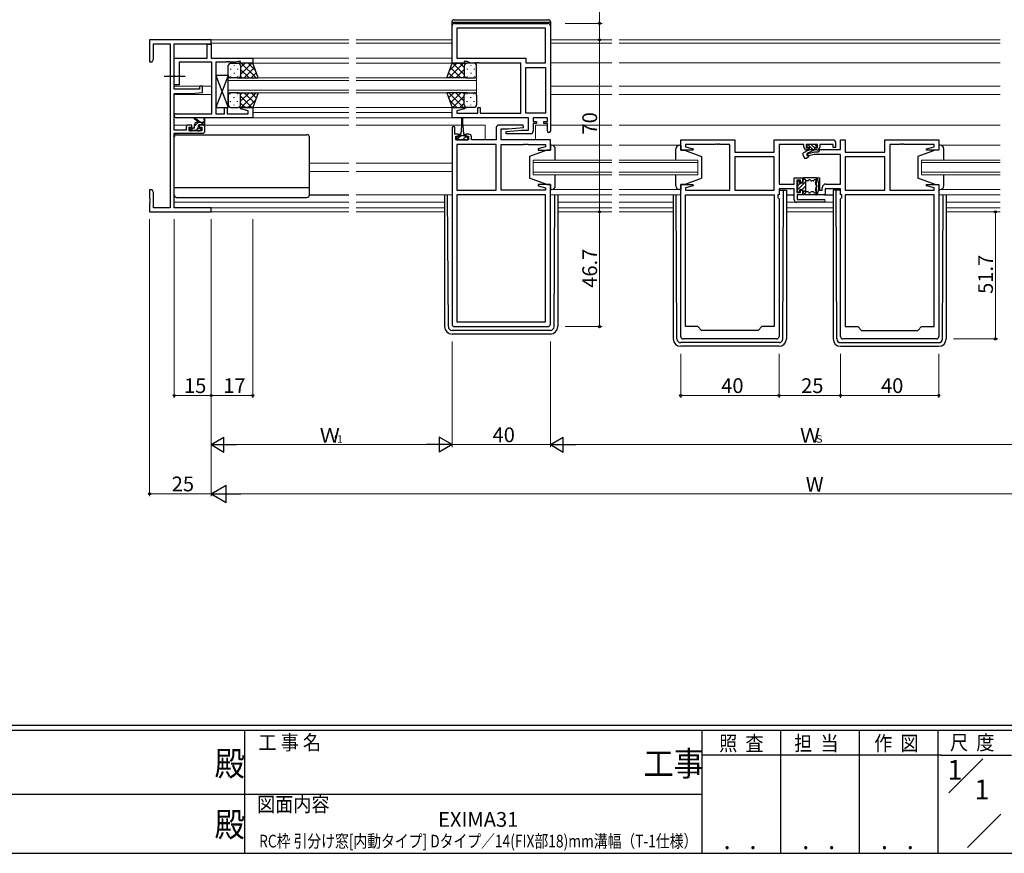
# Model space of a CAD drawing. Extents: x 0 to 1133, y 0 to 806.
# Drawn here: x 463 to 863, y 0 to 339 of the extents above; entities that cross this region are included whole.
import ezdxf
from ezdxf.enums import TextEntityAlignment as Align

# ---------------------------------------------------------------- set-up
doc = ezdxf.new("R2010")
doc.units = 0
doc.linetypes.add('YCENTER_1', pattern=[13, 10, -1, 1, -1])
doc.layers.add('USER1', color=3, linetype='CONTINUOUS')
doc.layers.add('YKK_ZWAK', color=7, linetype='CONTINUOUS')
for name, color, linetype, lineweight in [('YKK_11', 7, 'CONTINUOUS', 30), ('YKK_12', 2, 'CONTINUOUS', 13), ('YKK_13', 4, 'CONTINUOUS', 30), ('YKK_D', 6, 'CONTINUOUS', 13)]:
    doc.layers.add(name, color=color, linetype=linetype, lineweight=lineweight)
doc.styles.get("Standard").update_dxf_attribs({"font": 'ROMANS.SHX', "bigfont": 'EXTFONT.SHX'})
doc.styles.add('YKK_OSSTYLE1', font='romans.shx', dxfattribs={"width": 0.9, "bigfont": 'EXTFONT.SHX'})

# ---------------------------------------------------------------- blocks, each defined once
blk = doc.blocks.new('A201')
at = {"layer": 'YKK_ZWAK', "color": 254, "linetype": 'Continuous'}
for p, q in [((571, 35), (21, 35)), ((544, 34), (21, 34)), ((296, 34), (296, 9)), ((389, 34), (389, 9)), ((437, 34), (437, 9)), ((21, 9), (544, 9))]:
    blk.add_line(p, q, dxfattribs=at)
at = {"layer": 'YKK_ZWAK', "color": 131, "linetype": 'Continuous'}
for p, q in [((405, 34), (405, 9)), ((421, 34), (421, 9)), ((437.7, 29), (389, 29)), ((437.7, 29), (452, 29)), ((439.26, 21.33), (446.19, 28.25)), ((205, 21), (297, 21)), ((297, 21), (389, 21)), ((443.05, 10.18), (449.85, 16.98))]:
    blk.add_line(p, q, dxfattribs=at)
at = {"layer": 'YKK_ZWAK', "color": 131, "linetype": 'Continuous', "style": 'YKK_OSSTYLE1', "width": 0.9}
for s, height, p in [('工 事 名', 3, (298.87, 30.05)), ('照  査', 3, (392.56, 29.87)), ('担  当', 3, (407.82, 29.87)), ('作  図', 3, (424.09, 29.88)), ('尺  度', 3, (439.51, 30.04)), ('図面内容', 3, (298.58, 17.47)), (' ． ．', 3.5, (392.18, 9.75)), (' ． ．', 3.5, (408.18, 9.75)), (' ． ．', 3.5, (424.18, 9.75))]:
    blk.add_text(s, height=height, dxfattribs=at).set_placement(p)
at = {"layer": 'YKK_ZWAK', "color": 254, "linetype": 'Continuous', "style": 'YKK_OSSTYLE1', "width": 0.9}
for s, p in [('殿', (289.94, 24.75)), ('工事', (377.17, 24.75)), ('殿', (289.94, 12.37))]:
    blk.add_text(s, height=5, dxfattribs=at).set_placement(p)

msp = doc.modelspace()

# ---------------------------------------------------------------- linework, layer by layer
at = {"layer": 'YKK_11', "linetype": 'ByBlock', "lineweight": -2, "ltscale": 0.5}
for p, q in [((638.46, 321.48), (638.46, 336.68)), ((639.46, 337.68), (677.46, 337.68)), ((678.46, 336.68), (678.46, 293.88)), ((676.53, 335.75), (640.39, 335.75)), ((676.53, 335.75), (640.39, 335.75)), ((640.39, 335.75), (640.39, 323.48)), ((676.53, 321.68), (676.53, 335.75)), ((540.46, 330.98), (515.46, 330.98)), ((515.46, 330.98), (515.46, 321.98)), ((517.09, 323.07), (517.09, 329.35)), ((517.09, 329.35), (523.83, 329.35)), ((523.83, 329.35), (523.83, 262.61)), ((525.46, 310.88), (525.46, 329.35)), ((525.46, 329.35), (540.46, 329.35)), ((538.83, 323.48), (538.83, 329.28)), ((538.83, 329.28), (540.46, 329.28)), ((540.46, 329.35), (540.46, 330.98)), ((540.46, 329.28), (540.46, 323.48)), ((515.46, 321.98), (516.46, 321.98)), ((516.46, 321.98), (517.09, 323.07)), ((525.46, 316.64), (525.46, 323.48)), ((525.46, 323.48), (538.83, 323.48)), ((540.83, 321.85), (527.46, 321.85)), ((527.46, 321.85), (527.46, 312.68)), ((540.46, 323.48), (557.46, 323.48)), ((540.83, 300.91), (540.83, 321.85)), ((546.51, 321.85), (542.46, 321.85)), ((542.46, 321.85), (542.46, 300.91)), ((546.69, 321.97), (546.51, 321.85)), ((547.24, 321.97), (546.69, 321.97)), ((547.42, 321.85), (547.24, 321.97)), ((547.51, 321.85), (547.42, 321.85)), ((547.69, 321.97), (547.51, 321.85)), ((548.24, 321.97), (547.69, 321.97)), ((548.42, 321.85), (548.24, 321.97)), ((550.56, 321.85), (548.42, 321.85)), ((551.46, 322.18), (550.56, 321.85)), ((552.46, 322.18), (551.46, 322.18)), ((552.46, 321.48), (552.46, 322.18)), ((557.46, 321.48), (552.46, 321.48)), ((557.46, 323.48), (557.46, 321.48)), ((643.46, 321.48), (638.46, 321.48)), ((640.39, 323.48), (668.46, 323.48)), ((644.46, 322.18), (643.46, 322.18)), ((643.46, 322.18), (643.46, 321.48)), ((646.2, 321.55), (644.46, 322.18)), ((647.51, 321.55), (646.2, 321.55)), ((647.69, 321.67), (647.51, 321.55)), ((648.24, 321.67), (647.69, 321.67)), ((648.42, 321.55), (648.24, 321.67)), ((648.51, 321.55), (648.42, 321.55)), ((648.69, 321.67), (648.51, 321.55)), ((649.24, 321.67), (648.69, 321.67)), ((649.42, 321.55), (649.24, 321.67)), ((666.46, 321.55), (649.42, 321.55)), ((666.46, 301.21), (666.46, 321.55)), ((668.46, 323.48), (668.46, 321.68)), ((668.46, 321.68), (676.53, 321.68)), ((525.58, 316.46), (525.46, 316.64)), ((525.58, 315.91), (525.58, 316.46)), ((668.46, 301.21), (668.46, 319.75)), ((668.46, 319.75), (676.53, 319.75)), ((676.53, 319.75), (676.53, 301.21)), ((676.53, 319.75), (676.53, 301.21)), ((525.46, 315.72), (525.58, 315.91)), ((525.46, 312.68), (525.46, 315.72)), ((527.46, 312.68), (525.46, 312.68)), ((535.76, 310.88), (525.46, 310.88)), ((525.46, 294.18), (525.46, 309.18)), ((525.46, 309.18), (532.46, 309.18)), ((532.46, 309.18), (536.96, 309.57)), ((536.96, 312.18), (535.76, 312.18)), ((535.76, 312.18), (535.76, 310.88)), ((536.96, 309.57), (536.96, 312.18)), ((526.28, 300.91), (540.83, 300.91)), ((542.46, 300.91), (545.96, 300.91)), ((545.96, 300.91), (545.96, 303.48)), ((545.96, 303.48), (546.96, 303.48)), ((546.96, 303.48), (546.96, 300.91)), ((546.96, 300.91), (555.56, 300.91)), ((552.43, 302.96), (552.5, 303.48)), ((555.56, 302.12), (552.43, 302.96)), ((552.5, 303.48), (557.46, 303.48)), ((555.56, 300.91), (555.56, 302.12)), ((557.46, 303.48), (557.46, 299.28)), ((638.46, 299.28), (638.46, 303.48)), ((638.46, 303.48), (643.42, 303.48)), ((643.49, 302.96), (640.39, 302.13)), ((640.39, 302.13), (640.39, 301.21)), ((640.39, 301.21), (648.96, 301.21)), ((643.42, 303.48), (643.49, 302.96)), ((648.96, 301.21), (648.96, 303.48)), ((648.96, 303.48), (649.96, 303.48)), ((649.96, 303.48), (649.96, 301.21)), ((649.96, 301.21), (666.46, 301.21)), ((676.53, 301.21), (668.46, 301.21)), ((557.46, 299.28), (526.28, 299.28)), ((669.53, 299.28), (638.46, 299.28)), ((669.53, 294.28), (669.53, 299.28)), ((677.26, 299.28), (671.46, 299.28)), ((671.46, 299.28), (671.46, 297.78)), ((671.46, 297.78), (672.86, 297.78)), ((672.86, 296.98), (671.46, 296.98)), ((671.46, 296.98), (671.46, 293.78)), ((672.86, 297.78), (672.86, 296.98)), ((675.86, 296.98), (675.86, 297.78)), ((675.86, 297.78), (677.26, 297.78)), ((677.26, 296.98), (675.86, 296.98)), ((677.26, 297.78), (677.26, 299.28)), ((677.26, 293.88), (677.26, 296.98)), ((530.36, 294.18), (525.46, 294.18)), ((525.46, 262.61), (525.46, 292.98)), ((525.46, 292.98), (536.96, 292.98)), ((530.36, 295.28), (530.36, 294.18)), ((532.66, 296.28), (531.36, 296.28)), ((531.56, 293.98), (531.56, 295.48)), ((531.56, 295.48), (532.66, 295.48)), ((536.76, 293.98), (531.56, 293.98)), ((532.66, 295.48), (532.66, 296.28)), ((536.96, 296.28), (535.66, 296.28)), ((535.66, 296.28), (535.66, 295.48)), ((535.66, 295.48), (536.76, 295.48)), ((536.76, 295.48), (536.76, 293.98)), ((537.96, 293.98), (537.96, 295.28)), ((638.46, 295.18), (638.46, 215.28)), ((639.66, 292.58), (639.66, 295.18)), ((641.06, 292.58), (639.66, 292.58)), ((641.06, 291.78), (641.06, 292.58)), ((645.36, 292.58), (644.06, 292.58)), ((644.06, 292.58), (644.06, 291.78)), ((656.46, 295.28), (656.46, 290.28)), ((667.44, 296.28), (657.46, 296.28)), ((658.39, 290.28), (658.39, 294.78)), ((658.39, 294.78), (661.27, 294.78)), ((660.44, 293.74), (666.66, 294.28)), ((660.49, 292.78), (660.44, 293.74)), ((670.46, 292.78), (660.49, 292.78)), ((661.27, 294.78), (667.48, 295.32)), ((666.66, 294.28), (669.53, 294.28)), ((667.48, 295.32), (667.44, 296.28)), ((639.96, 290.28), (639.96, 291.78)), ((639.96, 291.78), (641.06, 291.78)), ((645.16, 290.28), (639.96, 290.28)), ((640.39, 288.35), (640.39, 269.81)), ((640.39, 288.35), (640.39, 269.81)), ((656.46, 288.35), (640.39, 288.35)), ((644.06, 291.78), (645.16, 291.78)), ((645.16, 291.78), (645.16, 290.28)), ((646.36, 290.28), (646.36, 291.58)), ((656.46, 290.28), (646.36, 290.28)), ((656.46, 269.81), (656.46, 288.35)), ((678.46, 290.28), (658.39, 290.28)), ((658.46, 269.81), (658.46, 288.35)), ((658.46, 288.35), (667.51, 288.35)), ((667.51, 288.35), (667.69, 288.47)), ((667.69, 288.47), (668.24, 288.47)), ((668.24, 288.47), (668.42, 288.35)), ((668.42, 288.35), (668.51, 288.35)), ((668.51, 288.35), (668.69, 288.47)), ((668.69, 288.47), (669.24, 288.47)), ((669.24, 288.47), (669.42, 288.35)), ((669.42, 288.35), (676.53, 288.35)), ((676.53, 288.35), (676.53, 287.43)), ((678.46, 286.08), (678.46, 290.28)), ((731.46, 286.08), (731.46, 290.28)), ((731.46, 290.28), (753.46, 290.28)), ((745.51, 288.35), (733.39, 288.35)), ((733.39, 288.35), (733.39, 287.43)), ((745.69, 288.47), (745.51, 288.35)), ((746.24, 288.47), (745.69, 288.47)), ((746.42, 288.35), (746.24, 288.47)), ((746.51, 288.35), (746.42, 288.35)), ((746.69, 288.47), (746.51, 288.35)), ((747.24, 288.47), (746.69, 288.47)), ((747.42, 288.35), (747.24, 288.47)), ((751.46, 288.35), (747.42, 288.35)), ((751.46, 269.81), (751.46, 288.35)), ((753.46, 290.28), (753.46, 285.28)), ((769.53, 285.28), (769.53, 290.28)), ((769.53, 290.28), (793.46, 290.28)), ((781.56, 288.35), (771.46, 288.35)), ((771.46, 288.35), (771.46, 272.31)), ((781.56, 287.38), (781.56, 288.35)), ((787.06, 288.35), (782.56, 288.35)), ((782.56, 288.35), (782.56, 286.98)), ((787.06, 286.98), (787.06, 288.35)), ((793.46, 288.35), (788.06, 288.35)), ((788.06, 288.35), (788.06, 287.38)), ((793.46, 287.18), (793.46, 288.35)), ((794.46, 289.28), (794.46, 287.18)), ((796.46, 286.31), (796.46, 290.28)), ((796.46, 290.28), (798.39, 290.28)), ((798.39, 290.28), (798.39, 285.28)), ((814.46, 285.28), (814.46, 290.28)), ((814.46, 290.28), (836.46, 290.28)), ((820.51, 288.35), (816.46, 288.35)), ((816.46, 288.35), (816.46, 269.81)), ((820.69, 288.47), (820.51, 288.35)), ((821.24, 288.47), (820.69, 288.47)), ((821.42, 288.35), (821.24, 288.47)), ((821.51, 288.35), (821.42, 288.35)), ((821.69, 288.47), (821.51, 288.35)), ((822.24, 288.47), (821.69, 288.47)), ((822.42, 288.35), (822.24, 288.47)), ((834.53, 288.35), (822.42, 288.35)), ((834.53, 287.43), (834.53, 288.35)), ((836.46, 290.28), (836.46, 286.08)), ((676.53, 287.43), (673.43, 286.6)), ((673.43, 286.6), (673.5, 286.08)), ((673.5, 286.08), (678.46, 286.08)), ((736.42, 286.08), (731.46, 286.08)), ((733.39, 287.43), (736.49, 286.6)), ((736.49, 286.6), (736.42, 286.08)), ((753.46, 285.28), (769.53, 285.28)), ((782.56, 286.98), (783.56, 286.98)), ((782.73, 284.61), (785.97, 285.48)), ((782.99, 283.65), (782.73, 284.61)), ((783.56, 286.18), (782.76, 286.18)), ((785.73, 284.38), (782.99, 283.65)), ((783.56, 286.98), (783.56, 286.18)), ((796.46, 284.38), (785.73, 284.38)), ((785.97, 285.48), (787.46, 285.48)), ((786.06, 286.18), (786.06, 286.98)), ((786.06, 286.98), (787.06, 286.98)), ((786.86, 286.18), (786.06, 286.18)), ((787.46, 285.48), (788.29, 286.31)), ((788.29, 286.31), (796.46, 286.31)), ((794.46, 287.18), (793.46, 287.18)), ((796.46, 272.31), (796.46, 284.38)), ((798.39, 285.28), (814.46, 285.28)), ((831.43, 286.6), (834.53, 287.43)), ((831.5, 286.08), (831.43, 286.6)), ((836.46, 286.08), (831.5, 286.08)), ((769.53, 283.35), (753.46, 283.35)), ((769.53, 283.35), (753.46, 283.35)), ((753.46, 283.35), (753.46, 269.81)), ((769.53, 269.81), (769.53, 283.35)), ((814.46, 283.35), (798.39, 283.35)), ((814.46, 283.35), (798.39, 283.35)), ((798.39, 283.35), (798.39, 269.81)), ((814.46, 269.81), (814.46, 283.35)), ((777.66, 272.31), (777.66, 274.88)), ((777.66, 274.88), (781.16, 274.88)), ((780.16, 273.88), (778.66, 273.88)), ((778.66, 273.88), (778.66, 268.88)), ((780.16, 272.88), (780.16, 273.88)), ((781.16, 272.88), (780.16, 272.88)), ((781.16, 274.88), (781.16, 272.88)), ((786.76, 267.88), (786.76, 274.88)), ((786.76, 274.88), (787.96, 274.88)), ((787.96, 274.88), (787.96, 269.88)), ((516.46, 269.98), (515.46, 269.98)), ((515.46, 269.98), (515.46, 266.44)), ((517.09, 268.89), (516.46, 269.98)), ((517.09, 262.61), (517.09, 268.89)), ((640.39, 269.81), (656.46, 269.81)), ((676.53, 269.81), (658.46, 269.81)), ((673.5, 272.08), (673.43, 271.56)), ((673.43, 271.56), (676.53, 270.73)), ((678.46, 272.08), (673.5, 272.08)), ((676.53, 270.73), (676.53, 269.81)), ((678.46, 215.28), (678.46, 272.08)), ((731.46, 210.28), (731.46, 272.08)), ((731.46, 272.08), (736.42, 272.08)), ((736.49, 271.56), (733.39, 270.73)), ((733.39, 270.73), (733.39, 269.81)), ((733.39, 269.81), (751.46, 269.81)), ((736.42, 272.08), (736.49, 271.56)), ((753.46, 269.81), (769.53, 269.81)), ((771.46, 272.31), (777.66, 272.31)), ((777.66, 270.38), (771.46, 270.38)), ((771.46, 270.38), (771.46, 267.88)), ((777.66, 265.88), (777.66, 270.38)), ((778.66, 268.88), (780.16, 268.88)), ((780.16, 268.88), (780.16, 269.88)), ((780.16, 269.88), (781.16, 269.88)), ((781.16, 269.88), (781.16, 267.88)), ((787.96, 269.88), (789.06, 269.88)), ((789.06, 269.88), (789.06, 270.81)), ((796.46, 270.38), (790.26, 270.38)), ((790.26, 270.38), (790.26, 267.88)), ((790.56, 272.31), (796.46, 272.31)), ((796.46, 267.88), (796.46, 270.38)), ((798.39, 269.81), (814.46, 269.81)), ((816.46, 269.81), (834.53, 269.81)), ((831.43, 271.56), (831.5, 272.08)), ((834.53, 270.73), (831.43, 271.56)), ((831.5, 272.08), (836.46, 272.08)), ((834.53, 269.81), (834.53, 270.73)), ((836.46, 272.08), (836.46, 210.28)), ((515.46, 266.44), (515.58, 266.26)), ((515.58, 265.71), (515.46, 265.52)), ((515.46, 265.52), (515.46, 265.44)), ((515.46, 265.44), (515.58, 265.26)), ((515.58, 264.71), (515.46, 264.52)), ((515.46, 264.52), (515.46, 260.98)), ((515.58, 266.26), (515.58, 265.71)), ((515.58, 265.26), (515.58, 264.71)), ((676.53, 267.88), (640.39, 267.88)), ((640.39, 267.88), (640.39, 216.21)), ((676.53, 216.21), (676.53, 267.88)), ((676.53, 216.21), (676.53, 267.88)), ((733.39, 214.28), (733.39, 267.88)), ((733.39, 267.88), (769.53, 267.88)), ((769.53, 267.88), (769.53, 214.28)), ((769.53, 267.88), (769.53, 214.28)), ((771.46, 267.88), (770.93, 267.88)), ((770.93, 267.88), (770.93, 266.88)), ((770.93, 266.88), (771.46, 266.35)), ((771.46, 266.35), (771.46, 210.28)), ((789.66, 264.88), (778.66, 264.88)), ((781.16, 267.88), (778.86, 267.88)), ((778.86, 267.88), (778.86, 266.08)), ((778.86, 266.08), (789.66, 266.08)), ((790.26, 267.88), (786.76, 267.88)), ((796.99, 267.88), (796.46, 267.88)), ((796.46, 266.35), (796.99, 266.88)), ((796.46, 210.28), (796.46, 266.35)), ((796.99, 266.88), (796.99, 267.88)), ((798.39, 267.88), (798.39, 214.28)), ((798.39, 267.88), (798.39, 214.28)), ((834.53, 267.88), (798.39, 267.88)), ((834.53, 214.28), (834.53, 267.88)), ((515.46, 260.98), (540.46, 260.98)), ((523.83, 262.61), (517.09, 262.61)), ((540.46, 262.61), (525.46, 262.61)), ((540.46, 260.98), (540.46, 262.61)), ((639.46, 214.28), (677.46, 214.28)), ((640.39, 216.21), (676.53, 216.21)), ((738.46, 214.28), (733.39, 214.28)), ((739.96, 212.78), (738.46, 214.28)), ((762.96, 212.78), (739.96, 212.78)), ((764.46, 214.28), (762.96, 212.78)), ((769.53, 214.28), (764.46, 214.28)), ((798.39, 214.28), (803.46, 214.28)), ((803.46, 214.28), (804.96, 212.78)), ((804.96, 212.78), (827.96, 212.78)), ((827.96, 212.78), (829.46, 214.28)), ((829.46, 214.28), (834.53, 214.28)), ((770.46, 209.28), (732.46, 209.28)), ((835.46, 209.28), (797.46, 209.28))]:
    msp.add_line(p, q, dxfattribs=at)
for centre, radius, start, end in [((639.46, 336.68), 1, 90, 180), ((677.46, 336.68), 1, 0, 90), ((526.28, 300.1), 0.815, 90, 270), ((531.36, 295.28), 1, 90, 180), ((536.96, 295.28), 1, 0, 90), ((536.96, 293.98), 1, 270, 360), ((639.06, 295.18), 0.6, 360, 180), ((645.36, 291.58), 1, 0, 90), ((657.46, 295.28), 1, 90, 180), ((670.46, 293.78), 1, 270, 360), ((677.86, 293.88), 0.6, 180, 0), ((793.46, 289.28), 1, 0, 90), ((782.76, 287.38), 1.2, 180, 270), ((786.86, 287.38), 1.2, 270, 360), ((790.56, 270.81), 1.5, 90, 180), ((778.66, 265.88), 1, 180, 270), ((789.66, 265.48), 0.6, 270, 90), ((639.46, 215.28), 1, 180, 270), ((677.46, 215.28), 1, 270, 360), ((732.46, 210.28), 1, 180, 270), ((770.46, 210.28), 1, 270, 360), ((797.46, 210.28), 1, 180, 270), ((835.46, 210.28), 1, 270, 360)]:
    msp.add_arc(centre, radius, start, end, dxfattribs=at)
at = {"layer": 'YKK_12', "ltscale": 1.5}
for p, q in [((540.16, 330.98), (596.46, 330.98)), ((596.46, 329.58), (540.46, 329.58)), ((599.46, 330.98), (638.36, 330.98)), ((638.36, 329.58), (599.46, 329.58)), ((678.56, 330.98), (703.46, 330.98)), ((703.46, 329.58), (678.56, 329.58)), ((706.46, 330.98), (861.46, 330.98)), ((706.46, 329.58), (861.46, 329.58)), ((556.96, 321.48), (596.46, 321.48)), ((557.16, 323.48), (596.46, 323.48)), ((599.46, 323.48), (638.46, 323.48)), ((599.46, 321.48), (638.46, 321.48)), ((678.46, 321.68), (703.46, 321.68)), ((706.46, 321.68), (861.46, 321.68)), ((596.46, 315.48), (547.46, 315.48)), ((547.46, 315.48), (547.46, 309.48)), ((547.46, 314.48), (596.46, 314.48)), ((599.46, 315.48), (648.46, 315.48)), ((648.46, 314.48), (599.46, 314.48)), ((648.46, 315.48), (648.46, 309.48)), ((525.46, 312.18), (540.83, 312.18)), ((525.46, 308.78), (540.83, 308.78)), ((596.46, 310.48), (547.46, 310.48)), ((547.46, 309.48), (596.46, 309.48)), ((599.46, 310.48), (648.46, 310.48)), ((648.46, 309.48), (599.46, 309.48)), ((678.46, 312.18), (703.46, 312.18)), ((678.46, 308.78), (703.46, 308.78)), ((706.46, 312.18), (861.46, 312.18)), ((706.46, 308.78), (861.46, 308.78)), ((556.96, 303.48), (596.46, 303.48)), ((557.46, 301.48), (596.46, 301.48)), ((599.46, 303.48), (638.84, 303.48)), ((599.46, 301.48), (638.46, 301.48)), ((556.96, 299.28), (596.46, 299.28)), ((599.46, 299.28), (669.24, 299.28)), ((525.46, 296.28), (531.36, 296.28)), ((536.96, 296.28), (596.46, 296.28)), ((599.46, 296.28), (642.33, 296.28)), ((642.81, 296.28), (651.89, 296.28)), ((651.89, 296.28), (651.89, 290.39)), ((672.39, 296.28), (677.26, 296.28)), ((672.39, 296.28), (672.39, 290.39)), ((678.46, 296.28), (703.46, 296.28)), ((706.46, 296.28), (861.46, 296.28)), ((678.46, 288.08), (703.46, 288.08)), ((731.46, 288.08), (706.46, 288.08)), ((836.46, 288.08), (861.46, 288.08)), ((580.46, 280.78), (596.46, 280.78)), ((599.46, 280.78), (638.46, 280.78)), ((671.46, 282.08), (703.46, 282.08)), ((671.46, 276.08), (671.46, 282.08)), ((703.46, 281.08), (671.46, 281.08)), ((738.46, 282.08), (706.46, 282.08)), ((706.46, 281.08), (738.46, 281.08)), ((738.46, 276.08), (738.46, 282.08)), ((829.46, 282.08), (861.46, 282.08)), ((829.46, 276.08), (829.46, 282.08)), ((861.46, 281.08), (829.46, 281.08)), ((580.46, 277.38), (596.46, 277.38)), ((599.46, 277.38), (638.46, 277.38)), ((671.46, 277.08), (703.46, 277.08)), ((738.46, 277.08), (706.46, 277.08)), ((829.46, 277.08), (861.46, 277.08)), ((703.46, 276.08), (671.46, 276.08)), ((706.46, 276.08), (738.46, 276.08)), ((861.46, 276.08), (829.46, 276.08)), ((678.46, 270.08), (703.46, 270.08)), ((731.46, 270.08), (706.46, 270.08)), ((836.46, 270.08), (861.46, 270.08)), ((525.46, 264.88), (596.46, 264.88)), ((596.46, 267.88), (580.46, 267.88)), ((638.46, 267.88), (599.46, 267.88)), ((599.46, 264.88), (635.46, 264.88)), ((678.46, 267.88), (703.46, 267.88)), ((681.46, 264.88), (703.46, 264.88)), ((706.46, 267.88), (731.46, 267.88)), ((706.46, 264.88), (728.46, 264.88)), ((774.46, 267.88), (777.66, 267.88)), ((774.46, 264.88), (793.46, 264.88)), ((780.86, 267.88), (793.46, 267.88)), ((836.46, 267.88), (861.46, 267.88)), ((839.46, 264.88), (861.46, 264.88)), ((525.76, 262.61), (596.46, 262.61)), ((540.16, 260.98), (596.46, 260.98)), ((599.46, 262.61), (635.46, 262.61)), ((599.46, 260.98), (635.46, 260.98)), ((681.46, 262.61), (703.46, 262.61)), ((681.46, 260.98), (703.46, 260.98)), ((706.46, 262.61), (728.46, 262.61)), ((706.46, 260.98), (728.46, 260.98)), ((774.46, 262.61), (793.46, 262.61)), ((774.46, 260.98), (793.46, 260.98)), ((839.46, 262.61), (861.46, 262.61)), ((839.46, 260.98), (861.46, 260.98))]:
    msp.add_line(p, q, dxfattribs=at)
at = {"layer": 'YKK_13', "ltscale": 1.5}
for p, q in [((638.36, 338.28), (638.36, 323.48)), ((678.56, 337.98), (638.36, 337.98)), ((639.26, 339.18), (677.66, 339.18)), ((678.56, 338.28), (678.56, 323.48)), ((547.47, 316.48), (547.47, 320.48)), ((548.47, 321.48), (551.47, 321.48)), ((549.83, 320.56), (549.83, 320.36)), ((557.47, 321.48), (551.47, 321.48)), ((552.47, 316.86), (557.09, 321.48)), ((552.47, 319.69), (554.26, 321.48)), ((552.47, 320.48), (552.47, 316.88)), ((552.74, 321.48), (558.74, 315.48)), ((555.56, 321.48), (558.53, 318.52)), ((559.61, 315.48), (557.47, 321.48)), ((636.32, 315.48), (638.46, 321.48)), ((643.19, 321.48), (637.19, 315.48)), ((640.36, 321.48), (637.4, 318.52)), ((638.36, 323.48), (638.46, 323.48)), ((638.46, 321.48), (644.46, 321.48)), ((643.46, 316.86), (638.84, 321.48)), ((643.46, 319.69), (641.67, 321.48)), ((643.46, 320.48), (643.46, 316.88)), ((647.46, 321.48), (644.46, 321.48)), ((646.1, 320.56), (646.1, 320.36)), ((648.46, 316.48), (648.46, 320.48)), ((678.56, 323.48), (678.46, 323.48)), ((542.46, 316.48), (547.46, 303.48)), ((547.46, 316.48), (542.46, 303.48)), ((547.46, 316.48), (542.46, 316.48)), ((542.46, 316.48), (542.46, 303.48)), ((547.46, 303.48), (547.46, 316.48)), ((548.42, 319.14), (548.42, 318.94)), ((549.83, 317.53), (549.83, 317.33)), ((551.25, 319.14), (551.25, 318.94)), ((552.47, 320.08), (552.47, 316.48)), ((552.47, 318.92), (555.91, 315.48)), ((553.92, 315.48), (558.11, 319.67)), ((556.74, 315.48), (558.86, 317.59)), ((639.18, 315.48), (637.07, 317.59)), ((642.01, 315.48), (637.82, 319.68)), ((643.46, 318.92), (640.02, 315.48)), ((643.46, 320.08), (643.46, 316.48)), ((644.68, 319.14), (644.68, 318.94)), ((646.1, 317.53), (646.1, 317.33)), ((647.51, 319.14), (647.51, 318.94)), ((548.42, 316.11), (548.42, 315.91)), ((551.47, 315.48), (548.47, 315.48)), ((551.25, 316.11), (551.25, 315.91)), ((551.25, 315.48), (559.61, 315.48)), ((552.41, 316.15), (553.08, 315.48)), ((644.68, 315.48), (636.32, 315.48)), ((643.52, 316.15), (642.85, 315.48)), ((644.46, 315.48), (647.46, 315.48)), ((644.68, 316.11), (644.68, 315.91)), ((647.51, 316.11), (647.51, 315.91)), ((547.47, 308.48), (547.47, 304.48)), ((548.42, 308.85), (548.42, 309.05)), ((551.47, 309.48), (548.47, 309.48)), ((551.25, 309.48), (559.61, 309.48)), ((551.25, 308.85), (551.25, 309.05)), ((552.41, 308.81), (553.08, 309.48)), ((552.47, 306.04), (555.91, 309.48)), ((552.47, 304.88), (552.47, 308.48)), ((552.74, 303.48), (558.74, 309.48)), ((553.92, 309.48), (558.11, 305.29)), ((556.74, 309.48), (558.86, 307.37)), ((559.61, 309.48), (557.47, 303.48)), ((644.68, 309.48), (636.32, 309.48)), ((636.32, 309.48), (638.46, 303.48)), ((639.18, 309.48), (637.07, 307.37)), ((643.19, 303.48), (637.19, 309.48)), ((642.01, 309.48), (637.82, 305.29)), ((643.46, 306.04), (640.02, 309.48)), ((643.52, 308.81), (642.85, 309.48)), ((643.46, 304.88), (643.46, 308.48)), ((644.46, 309.48), (647.46, 309.48)), ((644.68, 308.85), (644.68, 309.05)), ((647.51, 308.85), (647.51, 309.05)), ((648.46, 308.48), (648.46, 304.48)), ((548.42, 305.82), (548.42, 306.02)), ((549.83, 307.43), (549.83, 307.63)), ((549.83, 304.4), (549.83, 304.6)), ((551.25, 305.82), (551.25, 306.02)), ((552.47, 308.1), (557.09, 303.48)), ((552.47, 304.48), (552.47, 308.08)), ((552.47, 305.27), (554.26, 303.48)), ((555.56, 303.48), (558.53, 306.44)), ((640.36, 303.48), (637.4, 306.44)), ((643.46, 308.1), (638.84, 303.48)), ((643.46, 305.27), (641.67, 303.48)), ((643.46, 304.48), (643.46, 308.08)), ((644.68, 305.82), (644.68, 306.02)), ((646.1, 307.43), (646.1, 307.63)), ((646.1, 304.4), (646.1, 304.6)), ((647.51, 305.82), (647.51, 306.02)), ((542.46, 303.48), (547.46, 303.48)), ((548.47, 303.48), (551.47, 303.48)), ((557.47, 303.48), (551.47, 303.48)), ((638.46, 303.48), (644.46, 303.48)), ((647.46, 303.48), (644.46, 303.48)), ((535.46, 297.48), (533.64, 298.88)), ((533.76, 295.38), (533.76, 296.48)), ((536.06, 297.48), (533.85, 299.16)), ((534.76, 297.48), (537.96, 297.48)), ((535.66, 296.48), (537.66, 296.48)), ((537.66, 298.61), (537.47, 297.48)), ((537.96, 296.78), (537.96, 298.78)), ((642.31, 299.03), (642.31, 296.08)), ((642.81, 296.08), (642.81, 299.03)), ((526.46, 292.38), (579.46, 292.38)), ((531.76, 294.78), (531.76, 294.28)), ((533.46, 295.08), (532.06, 295.08)), ((532.06, 293.98), (532.56, 293.98)), ((532.76, 294.18), (534.86, 294.18)), ((535.06, 293.98), (535.66, 293.98)), ((535.36, 295.54), (535.36, 296.18)), ((536.16, 295.08), (535.83, 295.08)), ((535.88, 294.07), (536.38, 294.57)), ((641.71, 292.58), (642.06, 292.58)), ((642.31, 296.08), (642.06, 292.58)), ((642.81, 296.08), (643.06, 292.58)), ((643.06, 292.58), (643.41, 292.58)), ((525.46, 267.88), (525.46, 291.38)), ((580.46, 267.88), (580.46, 291.38)), ((641.31, 291.38), (640.26, 291.38)), ((640.26, 291.38), (640.26, 290.28)), ((640.26, 290.28), (644.86, 290.28)), ((641.31, 291.38), (641.31, 292.18)), ((643.81, 291.88), (641.31, 291.88)), ((643.81, 292.18), (643.81, 291.38)), ((644.86, 291.38), (643.81, 291.38)), ((644.86, 290.28), (644.86, 291.38)), ((786.56, 288.38), (783.06, 288.38)), ((783.15, 288.38), (785.15, 286.38)), ((784.57, 288.38), (785.86, 287.08)), ((785.98, 288.38), (786.83, 287.54)), ((676.96, 286.08), (669.96, 283.48)), ((676.96, 286.08), (669.96, 283.48)), ((678.46, 286.08), (676.96, 286.08)), ((678.46, 286.08), (676.96, 286.08)), ((678.96, 288.08), (678.46, 288.08)), ((678.46, 288.08), (678.46, 286.08)), ((678.96, 288.08), (678.46, 288.08)), ((678.46, 288.08), (678.46, 286.08)), ((680.46, 282.48), (680.46, 286.58)), ((680.46, 282.08), (680.46, 286.58)), ((729.46, 282.08), (729.46, 286.58)), ((730.96, 288.08), (731.46, 288.08)), ((731.46, 288.08), (731.46, 286.08)), ((731.46, 286.08), (732.96, 286.08)), ((732.96, 286.08), (739.96, 283.48)), ((781.11, 284.39), (781.73, 283.07)), ((783.49, 286.05), (781.35, 285.06)), ((782.76, 288.08), (782.76, 287.68)), ((782.86, 284.88), (785.86, 286.28)), ((782.86, 284.88), (783.52, 283.48)), ((783.06, 287.38), (783.76, 287.38)), ((783.76, 287.38), (783.76, 286.38)), ((783.76, 286.38), (785.86, 286.38)), ((785.86, 287.38), (785.86, 286.28)), ((785.86, 287.38), (786.56, 287.38)), ((786.86, 287.68), (786.86, 288.08)), ((834.96, 286.08), (827.96, 283.48)), ((836.46, 286.08), (834.96, 286.08)), ((836.96, 288.08), (836.46, 288.08)), ((836.46, 288.08), (836.46, 286.08)), ((838.46, 282.08), (838.46, 286.58)), ((669.96, 283.48), (669.96, 274.68)), ((669.96, 283.48), (669.96, 274.68)), ((739.96, 283.48), (739.96, 274.68)), ((782.43, 282.85), (783.52, 283.48)), ((827.96, 283.48), (827.96, 274.68)), ((676.96, 272.08), (669.96, 274.68)), ((676.96, 272.08), (669.96, 274.68)), ((680.46, 271.58), (680.46, 276.08)), ((680.46, 271.58), (680.46, 275.68)), ((729.46, 271.58), (729.46, 276.08)), ((732.96, 272.08), (739.96, 274.68)), ((778.86, 272.88), (778.86, 271.78)), ((779.35, 273.49), (778.95, 273.09)), ((779.86, 273.28), (779.86, 273.15)), ((781.16, 272.63), (780.38, 272.63)), ((781.16, 272.63), (781.16, 274.58)), ((781.16, 274.38), (781.56, 274.38)), ((786.46, 274.88), (781.46, 274.88)), ((782.36, 269.18), (782.36, 273.58)), ((783.12, 273.58), (782.36, 273.58)), ((785.31, 273.58), (784.61, 273.58)), ((834.96, 272.08), (827.96, 274.68)), ((838.46, 271.58), (838.46, 276.08)), ((525.46, 270.92), (580.46, 270.92)), ((676.96, 272.08), (678.46, 272.08)), ((676.96, 272.08), (678.46, 272.08)), ((678.46, 272.08), (678.46, 270.08)), ((678.46, 272.08), (678.46, 270.08)), ((678.46, 270.08), (678.96, 270.08)), ((678.46, 270.08), (678.96, 270.08)), ((731.46, 270.08), (730.96, 270.08)), ((732.96, 272.08), (731.46, 272.08)), ((731.46, 272.08), (731.46, 270.08)), ((771.46, 269.78), (774.46, 269.78)), ((772.97, 209.28), (773.26, 269.78)), ((774.46, 269.78), (774.46, 209.28)), ((778.86, 270.98), (778.86, 269.48)), ((779.16, 269.18), (779.56, 269.18)), ((779.86, 269.48), (779.86, 269.83)), ((780.16, 270.13), (781.16, 270.13)), ((781.16, 268.18), (781.16, 270.13)), ((781.16, 268.38), (781.56, 268.38)), ((783.12, 269.18), (782.36, 269.18)), ((785.31, 269.18), (784.61, 269.18)), ((793.46, 269.78), (793.46, 209.28)), ((796.46, 269.78), (793.46, 269.78)), ((794.96, 209.28), (794.66, 269.78)), ((834.96, 272.08), (836.46, 272.08)), ((836.46, 272.08), (836.46, 270.08)), ((836.46, 270.08), (836.96, 270.08)), ((526.46, 266.88), (579.46, 266.88)), ((580.46, 267.88), (596.46, 267.88)), ((635.46, 267.88), (635.46, 214.28)), ((636.96, 214.28), (636.67, 267.88)), ((679.97, 214.28), (680.25, 267.88)), ((681.46, 267.88), (681.46, 214.28)), ((728.46, 267.88), (728.46, 209.28)), ((729.96, 209.28), (729.67, 267.88)), ((774.46, 267.88), (777.66, 267.88)), ((786.46, 267.88), (781.46, 267.88)), ((789.96, 267.88), (793.46, 267.88)), ((837.97, 209.28), (838.25, 267.88)), ((839.46, 267.88), (839.46, 209.28)), ((678.47, 212.78), (638.46, 212.78)), ((678.46, 211.28), (638.46, 211.28)), ((771.47, 207.78), (731.46, 207.78)), ((771.46, 206.28), (731.46, 206.28)), ((796.46, 207.78), (836.47, 207.78)), ((796.46, 206.28), (836.46, 206.28))]:
    msp.add_line(p, q, dxfattribs=at)
at = {"layer": 'YKK_13', "linetype": 'YCENTER_1'}
msp.add_line((521.33, 316.18), (529.96, 316.18), dxfattribs=at)
at = {"layer": 'YKK_13', "linetype": 'Continuous', "ltscale": 1.5}
for p, q in [((535.39, 297.48), (533.76, 295.86)), ((537.63, 297.48), (536.63, 296.48)), ((532.99, 295.08), (531.92, 294.02)), ((535.13, 294.98), (534.33, 294.18)), ((642.04, 291.88), (640.44, 290.28)), ((643.81, 291.41), (642.68, 290.28)), ((778.86, 269.78), (782.36, 273.28)), ((779.1, 271.71), (779.74, 272.36)), ((781.16, 273.78), (781.75, 274.36)), ((780.91, 270.13), (782.36, 271.58)), ((781.16, 268.69), (782.36, 269.89))]:
    msp.add_line(p, q, dxfattribs=at)
at = {"layer": 'YKK_13', "ltscale": 1.5}
for centre, radius, start, end in [((639.26, 338.28), 0.9, 90, 180), ((677.66, 338.28), 0.9, 0, 90), ((548.47, 320.48), 1, 90, 180), ((551.47, 320.48), 1, 0, 90), ((551.47, 320.48), 1, 0, 90), ((644.46, 320.48), 1, 90, 180), ((644.46, 320.48), 1, 90, 180), ((647.46, 320.48), 1, 360, 90), ((548.47, 316.48), 1, 180, 270), ((551.47, 316.48), 1, 270, 0), ((551.47, 316.48), 1, 270, 0), ((644.46, 316.48), 1, 180, 270), ((644.46, 316.48), 1, 180, 270), ((647.46, 316.48), 1, 270, 360), ((548.47, 308.48), 1, 90, 180), ((551.47, 308.48), 1, 0, 90), ((551.47, 308.48), 1, 0, 90), ((644.46, 308.48), 1, 90, 180), ((644.46, 308.48), 1, 90, 180), ((647.46, 308.48), 1, 360, 90), ((548.47, 304.48), 1, 180, 270), ((551.47, 304.48), 1, 270, 0), ((551.47, 304.48), 1, 270, 0), ((644.46, 304.48), 1, 180, 270), ((644.46, 304.48), 1, 180, 270), ((647.46, 304.48), 1, 270, 360), ((533.66, 299.08), 0.2, 24.4171, 264.4171), ((534.76, 296.48), 1, 90, 180), ((535.66, 296.18), 0.3, 90, 180), ((537.76, 298.78), 0.2, 360, 240), ((537.66, 296.78), 0.3, 270, 360), ((642.56, 299.03), 0.25, 0, 180), ((526.46, 291.38), 1, 90, 180), ((532.06, 294.78), 0.3, 90, 180), ((532.06, 294.28), 0.3, 180, 270), ((532.56, 294.18), 0.2, 270, 360), ((533.46, 295.38), 0.3, 270, 360), ((535.06, 294.18), 0.2, 180, 270), ((535.36, 295.08), 0.25, 123.0557, 326.9443), ((535.06, 295.54), 0.3, 303.0557, 360), ((535.83, 294.78), 0.3, 90, 146.9443), ((535.66, 294.28), 0.3, 270, 315), ((536.16, 294.78), 0.3, 315, 90), ((579.46, 291.38), 1, 0, 90), ((641.71, 292.18), 0.4, 90, 180), ((643.41, 292.18), 0.4, 0, 90), ((783.06, 288.08), 0.3, 90, 180), ((786.56, 288.08), 0.3, 0, 90), ((678.96, 286.58), 1.5, 0, 90), ((678.96, 286.58), 1.5, 0, 90), ((730.96, 286.58), 1.5, 90, 180), ((781.56, 284.6), 0.5, 115.0001, 205), ((783.06, 287.68), 0.3, 180, 270), ((783.28, 286.51), 0.5, 295, 345.3962), ((786.56, 287.68), 0.3, 270, 0), ((836.96, 286.58), 1.5, 0, 90), ((782.18, 283.28), 0.5, 205, 300), ((779.16, 272.88), 0.3, 135, 180), ((779.56, 273.28), 0.3, 0, 135), ((779.86, 272.63), 0.3, 120, 270), ((779.56, 273.15), 0.3, 300, 0), ((779.86, 272.63), 0.3, 270, 330), ((780.38, 272.33), 0.3, 90, 150), ((781.46, 274.58), 0.3, 90, 180), ((781.56, 273.58), 0.8, 0, 90), ((783.12, 273.88), 0.3, 270, 337.9757), ((783.86, 273.58), 0.5, 22.0243, 157.9757), ((784.61, 273.88), 0.3, 202.0243, 270), ((785.31, 273.88), 0.3, 270, 337.9757), ((786.05, 273.58), 0.5, 309.7877, 157.9757), ((786.56, 272.97), 0.3, 129.7877, 194.3905), ((780.39, 271.38), 6.08, 6.8281, 14.3905), ((786.46, 274.38), 0.5, 26.268, 90), ((780.39, 271.38), 7.28, 333.732, 26.268), ((678.96, 271.58), 1.5, 270, 0), ((678.96, 271.58), 1.5, 270, 0), ((730.96, 271.58), 1.5, 180, 270), ((778.86, 271.38), 0.4, 270, 90), ((779.16, 269.48), 0.3, 180, 270), ((779.56, 269.48), 0.3, 270, 0), ((780.16, 269.83), 0.3, 90, 180), ((781.56, 269.18), 0.8, 270, 0), ((783.12, 268.88), 0.3, 22.0243, 90), ((783.86, 269.18), 0.5, 202.0243, 337.9757), ((784.61, 268.88), 0.3, 90, 157.9757), ((785.31, 268.88), 0.3, 22.0243, 90), ((786.05, 269.18), 0.5, 202.0243, 50.2123), ((786.56, 269.8), 0.3, 165.6095, 230.2123), ((780.39, 271.38), 6.08, 345.6095, 353.1719), ((786.72, 272.14), 0.3, 186.8281, 251.4309), ((786.72, 270.62), 0.3, 108.5691, 173.1719), ((786.46, 271.38), 0.5, 288.5691, 71.4309), ((836.96, 271.58), 1.5, 270, 0), ((526.46, 267.88), 1, 180, 270), ((579.46, 267.88), 1, 270, 0), ((786.46, 268.38), 0.5, 270, 333.732), ((638.46, 214.28), 3, 180, 270), ((638.46, 214.28), 1.5, 180.3016, 270), ((678.46, 214.28), 3, 270, 0), ((678.47, 214.28), 1.5, 270, 359.6984), ((731.46, 209.28), 3, 180, 270), ((731.46, 209.28), 1.5, 180.2772, 270), ((771.46, 209.28), 3, 270, 0), ((771.47, 209.28), 1.5, 270, 359.7228), ((796.46, 209.28), 3, 180, 270), ((796.46, 209.28), 1.5, 180.2772, 270), ((836.46, 209.28), 3, 270, 0), ((836.47, 209.28), 1.5, 270, 359.7228)]:
    msp.add_arc(centre, radius, start, end, dxfattribs=at)
at = {"layer": 'YKK_D', "ltscale": 1.5}
for p, q in [((698.46, 337.68), (698.46, 352.58)), ((684.46, 337.68), (699.46, 337.68)), ((698.46, 330.98), (698.46, 337.68)), ((684.46, 330.98), (699.46, 330.98)), ((684.46, 330.98), (699.46, 330.98)), ((698.46, 330.98), (698.46, 260.98)), ((684.46, 260.98), (699.46, 260.98)), ((684.46, 260.98), (699.46, 260.98)), ((698.46, 260.98), (698.46, 214.28)), ((842.46, 260.98), (860.46, 260.98)), ((859.46, 260.98), (859.46, 209.28)), ((515.46, 257.98), (515.46, 145.28)), ((525.46, 257.98), (525.46, 185.28)), ((540.46, 257.98), (540.46, 185.28)), ((540.46, 257.98), (540.46, 145.28)), ((540.46, 257.98), (540.46, 145.28)), ((540.46, 257.98), (540.46, 185.28)), ((557.46, 257.98), (557.46, 185.28)), ((684.46, 214.28), (699.46, 214.28)), ((540.46, 208.28), (540.46, 165.28)), ((638.46, 208.28), (638.46, 165.28)), ((638.46, 208.28), (638.46, 165.28)), ((678.46, 208.28), (678.46, 165.28)), ((678.46, 208.28), (678.46, 165.28)), ((842.46, 209.28), (860.46, 209.28)), ((731.46, 203.28), (731.46, 185.28)), ((771.46, 203.28), (771.46, 185.28)), ((771.46, 203.28), (771.46, 185.28)), ((796.46, 203.28), (796.46, 185.28)), ((796.46, 203.28), (796.46, 185.28)), ((836.46, 203.28), (836.46, 185.28)), ((525.46, 186.28), (540.46, 186.28)), ((540.46, 186.28), (557.46, 186.28)), ((731.46, 186.28), (771.46, 186.28)), ((771.46, 186.28), (796.46, 186.28)), ((836.46, 186.28), (796.46, 186.28)), ((546.46, 166.28), (632.46, 166.28)), ((678.46, 166.28), (638.46, 166.28)), ((684.46, 166.28), (883.46, 166.28)), ((540.46, 146.28), (515.46, 146.28)), ((547.46, 146.28), (1020.46, 146.28))]:
    msp.add_line(p, q, dxfattribs=at)
at = {"layer": 'YKK_D', "lineweight": -2}
for p, q in [((540.46, 166.28), (545.66, 169.28)), ((545.66, 163.28), (545.66, 169.28)), ((638.46, 166.28), (633.27, 169.28)), ((633.27, 169.28), (633.27, 163.28)), ((678.46, 166.28), (683.66, 169.28)), ((683.66, 163.28), (683.66, 169.28)), ((540.46, 166.28), (545.66, 163.28)), ((540.46, 166.28), (550.86, 166.28)), ((638.46, 166.28), (628.07, 166.28)), ((638.46, 166.28), (633.27, 163.28)), ((678.46, 166.28), (683.66, 163.28)), ((678.46, 166.28), (688.86, 166.28)), ((540.46, 146.28), (546.53, 149.78)), ((546.53, 142.78), (546.53, 149.78)), ((540.46, 146.28), (546.53, 142.78)), ((540.46, 146.28), (552.59, 146.28))]:
    msp.add_line(p, q, dxfattribs=at)
at = {"layer": 'YKK_D', "linetype": 'ByBlock', "lineweight": -2}
for centre in [(698.46, 337.68), (698.46, 330.98), (698.46, 330.98), (698.46, 260.98), (698.46, 260.98), (859.46, 260.98), (698.46, 214.28), (859.46, 209.28), (525.46, 186.28), (540.46, 186.28), (540.46, 186.28), (557.46, 186.28), (731.46, 186.28), (771.46, 186.28), (771.46, 186.28), (796.46, 186.28), (796.46, 186.28), (836.46, 186.28), (515.46, 146.28)]:
    msp.add_circle(centre, 0.425, dxfattribs=at)

# ---------------------------------------------------------------- block references
at = {"layer": 'YKK_ZWAK', "xscale": 2, "yscale": 2, "zscale": 2}
msp.add_blockref('A201', (-38, -18), dxfattribs=at)

# ---------------------------------------------------------------- texts
at = {"layer": 'USER1', "color": 3}
msp.add_text('1', height=8, dxfattribs=at).set_placement((840, 30))
for s, height, p in [('1', 8, (854, 26)), ('EXIMA31', 6, (649.11, 13.79))]:
    msp.add_text(s, height=height, dxfattribs=at).set_placement(p, align=Align.MIDDLE_CENTER)
at = {"layer": 'USER1', "color": 3, "width": 0.8}
msp.add_text('RC枠 引分け窓[内動タイプ] Dタイプ／14(FIX部18)mm溝幅（T-1仕様）', height=5.1429, dxfattribs=at).set_placement((649.11, 4.96), align=Align.MIDDLE_CENTER)
at = {"layer": 'YKK_D'}
for s, p in [('70', (697.46, 292.46)), ('46.7', (697.46, 230.11)), ('51.7', (858.46, 227.61))]:
    msp.add_text(s, height=6, rotation=90, dxfattribs=at).set_placement(p)
for s, height, p in [('15', 6, (529.44, 187.28)), ('17', 6, (545.44, 187.28)), ('40', 6, (747.94, 187.28)), ('25', 6, (780.44, 187.28)), ('40', 6, (812.94, 187.28)), ('Ｗ', 6, (584.66, 167.08)), ('40', 6, (654.94, 167.28)), ('Ｗ', 6, (779.96, 167.08)), ('f1', 3, (590.42, 167.08)), ('Ｓ', 3, (785.72, 167.08)), ('25', 6, (524.44, 147.28)), ('W', 6, (782.36, 147.08))]:
    msp.add_text(s, height=height, dxfattribs=at).set_placement(p)

doc.saveas('drawing.dxf')
